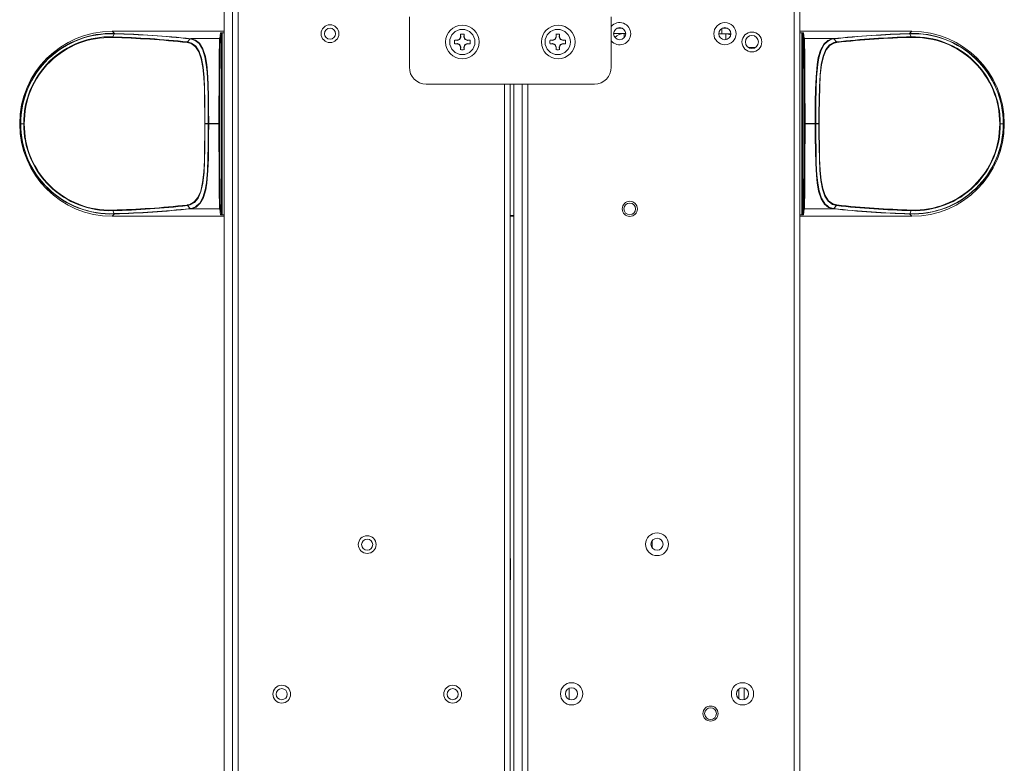
# Model space of a CAD drawing. Extents: x -365 to 628, y 345 to 656.
# Drawn here: x 85 to 97, y 602 to 611 of the extents above; entities that cross this region are included whole.
import ezdxf

# ---------------------------------------------------------------- set-up
doc = ezdxf.new("R2010")
doc.units = 0
doc.header["$LTSCALE"] = 0.38
doc.header["$MEASUREMENT"] = 0
doc.layers.add('M-OBJECT-DETAILS', color=7, linetype='CONTINUOUS', lineweight=13)

msp = doc.modelspace()

# ---------------------------------------------------------------- linework, layer by layer
at = {"layer": 'M-OBJECT-DETAILS', "linetype": 'Continuous', "lineweight": 13}
for p, q in [((87.78, 594.556), (87.78, 612.426)), ((87.878, 594.556), (87.878, 612.426)), ((87.945, 612.359), (87.945, 594.598)), ((94.45, 612.379), (94.45, 594.123)), ((94.517, 612.379), (94.517, 594.123)), ((89.947, 610.32), (89.947, 610.91)), ((92.31, 610.91), (92.31, 610.32)), ((86.469, 610.741), (86.496, 610.714)), ((86.469, 610.741), (87.78, 610.741)), ((86.477, 610.675), (86.495, 610.711)), ((86.495, 610.711), (86.493, 610.711)), ((86.496, 610.714), (86.498, 610.713)), ((87.728, 610.654), (87.738, 610.724)), ((87.748, 610.714), (87.738, 610.644)), ((87.748, 608.603), (87.748, 610.714)), ((87.758, 610.714), (87.748, 610.714)), ((87.755, 610.724), (87.78, 610.724)), ((87.758, 610.714), (87.758, 608.603)), ((90.547, 610.705), (90.547, 610.677)), ((90.55, 610.676), (90.547, 610.705)), ((90.588, 610.705), (90.585, 610.676)), ((90.588, 610.677), (90.588, 610.705)), ((91.665, 610.676), (91.663, 610.705)), ((91.663, 610.705), (91.663, 610.677)), ((91.703, 610.705), (91.701, 610.676)), ((91.703, 610.677), (91.703, 610.705)), ((92.337, 610.713), (92.461, 610.714)), ((92.375, 610.775), (92.44, 610.775)), ((92.461, 610.714), (92.478, 610.715)), ((93.568, 610.712), (93.648, 610.712)), ((93.603, 610.76), (93.592, 610.765)), ((93.603, 610.773), (93.603, 610.712)), ((93.607, 610.775), (93.671, 610.775)), ((93.648, 610.712), (93.71, 610.711)), ((95.828, 610.741), (94.517, 610.741)), ((94.517, 610.724), (94.542, 610.724)), ((94.539, 610.714), (94.549, 610.714)), ((94.539, 608.603), (94.539, 610.714)), ((94.549, 610.714), (94.549, 608.603)), ((94.558, 610.644), (94.549, 610.714)), ((94.558, 610.724), (94.568, 610.654)), ((95.8, 610.714), (95.828, 610.741)), ((95.801, 610.711), (95.82, 610.675)), ((95.803, 610.711), (95.801, 610.711)), ((87.351, 610.616), (87.384, 610.651)), ((87.385, 610.651), (87.384, 610.651)), ((87.391, 610.654), (87.728, 610.654)), ((90.506, 610.635), (90.478, 610.635)), ((90.478, 610.635), (90.506, 610.633)), ((90.506, 610.597), (90.478, 610.595)), ((90.478, 610.595), (90.506, 610.595)), ((90.535, 610.648), (90.506, 610.635)), ((90.506, 610.633), (90.538, 610.644)), ((90.506, 610.633), (90.506, 610.635)), ((90.506, 610.597), (90.506, 610.595)), ((90.506, 610.595), (90.535, 610.583)), ((90.547, 610.677), (90.535, 610.648)), ((90.538, 610.644), (90.535, 610.648)), ((90.538, 610.586), (90.535, 610.583)), ((90.535, 610.583), (90.547, 610.553)), ((90.55, 610.554), (90.538, 610.586)), ((90.55, 610.676), (90.547, 610.677)), ((90.585, 610.676), (90.588, 610.677)), ((90.585, 610.676), (90.596, 610.644)), ((90.6, 610.648), (90.588, 610.677)), ((90.588, 610.553), (90.6, 610.583)), ((90.596, 610.644), (90.6, 610.648)), ((90.629, 610.597), (90.596, 610.586)), ((90.596, 610.586), (90.6, 610.583)), ((90.629, 610.635), (90.6, 610.648)), ((90.6, 610.583), (90.629, 610.595)), ((90.629, 610.633), (90.629, 610.635)), ((90.657, 610.635), (90.629, 610.635)), ((90.629, 610.633), (90.657, 610.635)), ((90.629, 610.597), (90.629, 610.595)), ((90.657, 610.595), (90.629, 610.597)), ((90.629, 610.595), (90.657, 610.595)), ((91.593, 610.635), (91.622, 610.633)), ((91.621, 610.635), (91.593, 610.635)), ((91.622, 610.597), (91.593, 610.595)), ((91.593, 610.595), (91.621, 610.595)), ((91.651, 610.648), (91.621, 610.635)), ((91.622, 610.633), (91.621, 610.635)), ((91.622, 610.597), (91.621, 610.595)), ((91.621, 610.595), (91.651, 610.583)), ((91.622, 610.633), (91.654, 610.644)), ((91.663, 610.677), (91.651, 610.648)), ((91.654, 610.644), (91.651, 610.648)), ((91.654, 610.586), (91.651, 610.583)), ((91.651, 610.583), (91.663, 610.553)), ((91.665, 610.554), (91.654, 610.586)), ((91.665, 610.676), (91.663, 610.677)), ((91.701, 610.676), (91.703, 610.677)), ((91.701, 610.676), (91.712, 610.644)), ((91.716, 610.648), (91.703, 610.677)), ((91.703, 610.553), (91.716, 610.583)), ((91.712, 610.644), (91.716, 610.648)), ((91.745, 610.597), (91.712, 610.586)), ((91.712, 610.586), (91.716, 610.583)), ((91.745, 610.635), (91.716, 610.648)), ((91.716, 610.583), (91.745, 610.595)), ((91.745, 610.633), (91.773, 610.635)), ((91.773, 610.635), (91.745, 610.635)), ((91.745, 610.633), (91.745, 610.635)), ((91.773, 610.595), (91.745, 610.597)), ((91.745, 610.597), (91.745, 610.595)), ((91.745, 610.595), (91.773, 610.595)), ((94.568, 610.654), (94.905, 610.654)), ((94.905, 610.654), (94.906, 610.654)), ((94.912, 610.651), (94.911, 610.651)), ((94.912, 610.651), (94.945, 610.616)), ((90.547, 610.525), (90.55, 610.554)), ((90.55, 610.554), (90.547, 610.553)), ((90.547, 610.553), (90.547, 610.525)), ((90.585, 610.554), (90.588, 610.525)), ((90.585, 610.554), (90.588, 610.553)), ((90.588, 610.525), (90.588, 610.553)), ((91.663, 610.525), (91.665, 610.554)), ((91.665, 610.554), (91.663, 610.553)), ((91.663, 610.553), (91.663, 610.525)), ((91.701, 610.554), (91.703, 610.525)), ((91.701, 610.554), (91.703, 610.553)), ((91.703, 610.525), (91.703, 610.553)), ((93.998, 610.551), (93.911, 610.552)), ((92.113, 610.123), (90.144, 610.123)), ((91.061, 610.123), (91.061, 596.383)), ((91.128, 610.123), (91.128, 596.383)), ((91.168, 596.383), (91.168, 610.123)), ((91.266, 596.383), (91.266, 610.123)), ((91.333, 610.123), (91.333, 596.383)), ((85.39, 609.658), (85.388, 609.66)), ((85.388, 609.656), (85.388, 609.66)), ((85.388, 609.656), (85.39, 609.658)), ((85.397, 609.658), (85.39, 609.658)), ((85.4, 609.658), (85.435, 609.657)), ((87.553, 609.657), (87.553, 609.66)), ((87.556, 609.657), (87.553, 609.657)), ((87.556, 609.66), (87.593, 609.66)), ((87.556, 609.66), (87.556, 609.657)), ((87.593, 609.657), (87.556, 609.657)), ((87.593, 609.66), (87.6, 609.66)), ((87.593, 609.657), (87.593, 609.66)), ((87.593, 609.657), (87.6, 609.657)), ((87.6, 609.68), (87.6, 609.66)), ((87.72, 609.66), (87.6, 609.66)), ((87.6, 609.66), (87.6, 609.657)), ((87.6, 609.657), (87.72, 609.657)), ((87.6, 609.657), (87.6, 609.644)), ((87.72, 609.657), (87.72, 609.66)), ((87.72, 609.66), (87.73, 609.66)), ((87.72, 609.657), (87.73, 609.657)), ((87.73, 609.66), (87.73, 609.657)), ((94.576, 609.66), (94.567, 609.66)), ((94.567, 609.657), (94.567, 609.66)), ((94.576, 609.657), (94.567, 609.657)), ((94.697, 609.66), (94.576, 609.66)), ((94.576, 609.66), (94.576, 609.657)), ((94.576, 609.657), (94.697, 609.657)), ((94.697, 609.66), (94.697, 609.673)), ((94.703, 609.66), (94.697, 609.66)), ((94.697, 609.657), (94.697, 609.66)), ((94.703, 609.657), (94.697, 609.657)), ((94.697, 609.637), (94.697, 609.657)), ((94.703, 609.66), (94.74, 609.66)), ((94.703, 609.66), (94.703, 609.657)), ((94.74, 609.657), (94.703, 609.657)), ((94.74, 609.66), (94.743, 609.66)), ((94.74, 609.657), (94.74, 609.66)), ((94.743, 609.66), (94.743, 609.657)), ((96.896, 609.659), (96.861, 609.659)), ((96.899, 609.658), (96.906, 609.658)), ((96.908, 609.66), (96.906, 609.658)), ((96.906, 609.658), (96.908, 609.656)), ((96.908, 609.66), (96.908, 609.656)), ((86.495, 608.606), (86.477, 608.642)), ((87.384, 608.666), (87.351, 608.701)), ((87.384, 608.666), (87.385, 608.666)), ((87.728, 608.663), (87.391, 608.663)), ((87.391, 608.663), (87.391, 608.663)), ((87.738, 608.593), (87.728, 608.663)), ((87.738, 608.673), (87.748, 608.603)), ((94.549, 608.603), (94.558, 608.673)), ((94.568, 608.663), (94.558, 608.593)), ((94.905, 608.663), (94.568, 608.663)), ((94.911, 608.666), (94.912, 608.666)), ((94.945, 608.701), (94.912, 608.666)), ((95.82, 608.642), (95.801, 608.606)), ((86.496, 608.603), (86.469, 608.576)), ((86.469, 608.576), (87.78, 608.576)), ((86.493, 608.606), (86.495, 608.606)), ((87.758, 608.603), (87.748, 608.603)), ((87.78, 608.593), (87.755, 608.593)), ((91.128, 608.584), (91.168, 608.584)), ((91.128, 608.576), (91.168, 608.576)), ((94.542, 608.593), (94.517, 608.593)), ((95.828, 608.576), (94.517, 608.576)), ((94.539, 608.603), (94.549, 608.603)), ((95.8, 608.603), (95.798, 608.603)), ((95.828, 608.576), (95.8, 608.603)), ((95.801, 608.606), (95.803, 608.606)), ((92.789, 604.693), (92.789, 604.782)), ((91.129, 604.571), (91.128, 604.571)), ((91.129, 604.571), (91.129, 604.321)), ((91.128, 604.321), (91.129, 604.321)), ((91.817, 603.053), (91.817, 602.922)), ((93.804, 603.045), (93.804, 602.93)), ((93.863, 603.056), (93.863, 602.919))]:
    msp.add_line(p, q, dxfattribs=at)
at = {"layer": 'M-OBJECT-DETAILS', "linetype": 'Continuous', "lineweight": 13, "flags": 128}
for points in [[(95.798, 610.713), (95.798, 610.713), (95.8, 610.714)], [(87.553, 609.66), (87.553, 609.769), (87.552, 609.923), (87.549, 610.07), (87.543, 610.2), (87.532, 610.317), (87.513, 610.418), (87.485, 610.499), (87.446, 610.559), (87.395, 610.596), (87.348, 610.609)], [(87.351, 610.616), (87.351, 610.616), (87.398, 610.602), (87.449, 610.566), (87.489, 610.505), (87.516, 610.425), (87.535, 610.322), (87.546, 610.205), (87.552, 610.073), (87.555, 609.927), (87.556, 609.769), (87.556, 609.66), (87.556, 609.66)], [(87.457, 610.62), (87.441, 610.633), (87.385, 610.651)], [(87.391, 610.654), (87.446, 610.637), (87.492, 610.6), (87.532, 610.536), (87.561, 610.445), (87.578, 610.353), (87.587, 610.262), (87.595, 610.125), (87.598, 609.97), (87.599, 609.819), (87.6, 609.68)], [(87.391, 610.654), (87.391, 610.654), (87.391, 610.654)], [(87.593, 609.66), (87.593, 609.66), (87.593, 609.814), (87.592, 609.969), (87.588, 610.119), (87.581, 610.26), (87.571, 610.351), (87.555, 610.443), (87.527, 610.531), (87.486, 610.597), (87.457, 610.62)], [(90.538, 610.586), (90.511, 610.596), (90.506, 610.597)], [(90.538, 610.644), (90.548, 610.671), (90.55, 610.676)], [(90.596, 610.586), (90.587, 610.559), (90.585, 610.554)], [(90.596, 610.644), (90.624, 610.635), (90.629, 610.633)], [(91.654, 610.586), (91.627, 610.596), (91.622, 610.597)], [(91.654, 610.644), (91.664, 610.671), (91.665, 610.676)], [(91.712, 610.586), (91.703, 610.559), (91.701, 610.554)], [(91.712, 610.644), (91.74, 610.635), (91.745, 610.633)], [(94.697, 609.673), (94.697, 609.785), (94.697, 609.911), (94.7, 610.062), (94.705, 610.205), (94.718, 610.352), (94.732, 610.433), (94.758, 610.521), (94.795, 610.589), (94.843, 610.633), (94.905, 610.654)], [(94.835, 610.617), (94.801, 610.586), (94.765, 610.521), (94.738, 610.43), (94.725, 610.35), (94.712, 610.204), (94.706, 610.064), (94.704, 609.911), (94.704, 609.787), (94.703, 609.66), (94.703, 609.66), (94.703, 609.66)], [(94.74, 609.66), (94.74, 609.66), (94.74, 609.779), (94.741, 609.939), (94.744, 610.09), (94.752, 610.229), (94.765, 610.352), (94.787, 610.451), (94.82, 610.528), (94.862, 610.58), (94.915, 610.609), (94.945, 610.616), (94.945, 610.616)], [(94.948, 610.609), (94.918, 610.602), (94.865, 610.573), (94.823, 610.522), (94.791, 610.446), (94.769, 610.347), (94.755, 610.225), (94.748, 610.087), (94.745, 609.937), (94.743, 609.778), (94.743, 609.66)], [(85.397, 609.658), (85.398, 609.658), (85.4, 609.658)], [(85.435, 609.657), (85.436, 609.657), (85.438, 609.657), (85.44, 609.657), (85.442, 609.657)], [(87.348, 608.708), (87.378, 608.715), (87.431, 608.744), (87.473, 608.795), (87.506, 608.871), (87.528, 608.97), (87.541, 609.091), (87.549, 609.23), (87.552, 609.38), (87.553, 609.539), (87.553, 609.657)], [(87.556, 609.657), (87.556, 609.657), (87.556, 609.538), (87.555, 609.378), (87.552, 609.226), (87.545, 609.087), (87.531, 608.965), (87.509, 608.866), (87.476, 608.789), (87.434, 608.737), (87.381, 608.708), (87.351, 608.701), (87.351, 608.701)], [(87.461, 608.7), (87.495, 608.73), (87.531, 608.796), (87.558, 608.886), (87.572, 608.966), (87.584, 609.113), (87.59, 609.252), (87.592, 609.406), (87.593, 609.53), (87.593, 609.657), (87.593, 609.657), (87.593, 609.657)], [(94.703, 609.657), (94.703, 609.657), (94.704, 609.502), (94.705, 609.348), (94.708, 609.198), (94.716, 609.057), (94.725, 608.966), (94.741, 608.874), (94.769, 608.786), (94.811, 608.719), (94.839, 608.696)], [(94.945, 608.701), (94.945, 608.701), (94.898, 608.714), (94.848, 608.751), (94.808, 608.811), (94.78, 608.892), (94.761, 608.995), (94.75, 609.111), (94.744, 609.244), (94.741, 609.39), (94.74, 609.547), (94.74, 609.657), (94.74, 609.657)], [(94.743, 609.657), (94.743, 609.548), (94.744, 609.394), (94.747, 609.247), (94.753, 609.117), (94.764, 609), (94.783, 608.899), (94.811, 608.817), (94.85, 608.758), (94.901, 608.721), (94.948, 608.708)], [(96.861, 609.659), (96.86, 609.659), (96.858, 609.659), (96.856, 609.659), (96.855, 609.659)], [(96.899, 609.659), (96.898, 609.659), (96.896, 609.659)], [(87.6, 609.644), (87.599, 609.531), (87.599, 609.405), (87.597, 609.255), (87.591, 609.112), (87.578, 608.964), (87.564, 608.884), (87.538, 608.796), (87.501, 608.728), (87.453, 608.684), (87.391, 608.663)], [(94.905, 608.663), (94.851, 608.68), (94.804, 608.716), (94.764, 608.78), (94.735, 608.871), (94.718, 608.964), (94.709, 609.055), (94.702, 609.192), (94.698, 609.347), (94.697, 609.498), (94.697, 609.637)], [(94.839, 608.696), (94.856, 608.683), (94.911, 608.666)], [(94.906, 608.663), (94.906, 608.663), (94.905, 608.663)], [(86.498, 608.603), (86.498, 608.603), (86.496, 608.603)]]:
    msp.add_lwpolyline(points, dxfattribs=at)
at = {"layer": 'M-OBJECT-DETAILS', "linetype": 'Continuous', "lineweight": 13}
for centre, radius in [((89.019, 610.712), 0.104), ((90.567, 610.615), 0.197), ((91.689, 610.615), 0.197), ((93.639, 610.712), 0.13), ((89.019, 610.712), 0.065), ((90.567, 610.615), 0.148), ((91.683, 610.615), 0.148), ((92.408, 610.712), 0.0709), ((93.639, 610.712), 0.0709), ((93.955, 610.615), 0.116), ((93.955, 610.615), 0.0768), ((92.526, 608.662), 0.0886), ((92.526, 608.662), 0.0689), ((89.454, 604.734), 0.104), ((92.845, 604.738), 0.133), ((89.454, 604.734), 0.065), ((92.845, 604.738), 0.0709), ((88.454, 602.984), 0.104), ((90.454, 602.984), 0.104), ((91.845, 602.988), 0.13), ((93.845, 602.988), 0.13), ((88.454, 602.984), 0.065), ((90.454, 602.984), 0.065), ((91.845, 602.988), 0.0709), ((93.845, 602.988), 0.0709), ((93.471, 602.757), 0.0886), ((93.471, 602.757), 0.0689)]:
    msp.add_circle(centre, radius, dxfattribs=at)
for centre, radius, start, end in [((92.408, 610.712), 0.13, 0, 138.9857), ((86.455, 609.657), 1.058, 87.7685, 179.9083), ((86.454, 609.657), 1.054, 87.8899, 179.9848), ((86.497, 610.709), 0.0047, 104.3647, 159.5649), ((86.5, 610.709), 0.00478, 103.719, 158.7224), ((86.204, 599.67), 11.045, 83.8623, 88.4879), ((86.248, 600.25), 10.466, 83.7334, 88.6299), ((87.755, 610.45), 0.274, 90.1956, 93.6857), ((90.567, 610.615), 0.092, 77.2954, 102.7046), ((91.683, 610.615), 0.092, 77.2954, 102.7046), ((92.408, 610.712), 0.13, 221.0143, 0), ((92.462, 610.557), 0.157, 90.5, 134.7433), ((93.696, 610.675), 1.236, 178.1843, 180.5302), ((93.647, 610.554), 0.157, 66.8575, 89.5), ((91.792, 610.663), 1.857, 359.3452, 1.5182), ((94.541, 610.45), 0.274, 86.3143, 89.8044), ((96.12, 599.176), 11.542, 91.5984, 96.0383), ((96.078, 599.882), 10.832, 91.4667, 96.1831), ((95.797, 610.709), 0.00478, 21.2776, 76.281), ((95.799, 610.709), 0.0047, 20.4103, 75.6155), ((95.841, 609.657), 1.058, 0.0865, 92.2366), ((95.842, 609.658), 1.054, 0.0959, 92.1193), ((86.443, 609.668), 1.008, 88.0918, 180.5727), ((86.443, 609.667), 1.001, 88.17, 180.5675), ((86.491, 610.668), 0.0162, 154.1827, 179.4396), ((86.177, 599.862), 10.81, 83.7811, 88.422), ((86.179, 599.825), 10.854, 83.7979, 88.4266), ((87.359, 610.608), 0.0106, 137.1862, 178.9597), ((87.391, 610.645), 0.00883, 92.2136, 137.1714), ((87.392, 610.645), 0.00882, 92.2198, 137.2043), ((87.728, 610.644), 0.00984, 0.0882, 90.0166), ((90.567, 610.615), 0.092, 167.2954, 192.7046), ((90.567, 610.615), 0.092, 347.2954, 12.7046), ((91.683, 610.615), 0.092, 167.2954, 192.7046), ((91.683, 610.615), 0.092, 347.2954, 12.7046), ((94.568, 610.644), 0.00984, 89.9834, 179.9118), ((94.922, 610.525), 0.126, 95.0075, 133.6095), ((94.905, 610.645), 0.00883, 42.8069, 87.7847), ((94.905, 610.645), 0.00875, 42.5684, 87.7167), ((96.069, 600.543), 10.135, 91.4091, 96.3664), ((94.937, 610.608), 0.0106, 1.0403, 42.8139), ((96.07, 600.577), 10.095, 91.4133, 96.3836), ((95.852, 609.666), 1.009, 359.5797, 91.8469), ((95.805, 610.668), 0.0163, 0.581, 25.8346), ((95.854, 609.668), 1, 359.4812, 91.8924), ((90.567, 610.615), 0.092, 257.2954, 282.7046), ((91.683, 610.615), 0.092, 257.2954, 282.7046), ((90.144, 610.32), 0.197, 180, 270), ((92.113, 610.32), 0.197, 270, 0), ((86.455, 609.66), 1.058, 180.0865, 272.2366), ((86.454, 609.659), 1.054, 180.0959, 272.1193), ((86.444, 609.65), 1.009, 179.5797, 271.8469), ((86.442, 609.648), 1, 179.4812, 271.8924), ((87.556, 609.989), 0.329, 269.4847, 270.0222), ((94.74, 609.328), 0.329, 89.4847, 90.0222), ((95.841, 609.66), 1.058, 267.7685, 359.9083), ((95.842, 609.659), 1.054, 267.8899, 359.9848), ((95.853, 609.649), 1.008, 268.0918, 0.5727), ((95.853, 609.649), 1.001, 268.17, 0.5675), ((86.226, 618.74), 10.095, 271.4133, 276.3836), ((86.491, 608.649), 0.0163, 180.581, 205.8346), ((86.227, 618.773), 10.135, 271.4091, 276.3664), ((86.218, 619.435), 10.832, 271.4667, 276.1831), ((86.176, 620.141), 11.542, 271.5984, 276.0383), ((87.359, 608.708), 0.0106, 181.0403, 222.8139), ((87.391, 608.672), 0.00875, 222.5684, 267.7167), ((87.374, 608.792), 0.126, 275.0075, 313.6095), ((87.392, 608.672), 0.00883, 222.8069, 267.7847), ((87.728, 608.673), 0.00984, 269.9834, 359.9118), ((94.568, 608.673), 0.00984, 180.0882, 270.0166), ((94.905, 608.672), 0.00882, 272.2198, 317.2043), ((94.905, 608.672), 0.00883, 272.2136, 317.1714), ((96.048, 619.067), 10.466, 263.7334, 268.6299), ((96.093, 619.647), 11.045, 263.8623, 268.4879), ((94.937, 608.708), 0.0106, 317.1862, 358.9597), ((96.118, 619.491), 10.854, 263.7979, 268.4266), ((96.119, 619.455), 10.81, 263.7811, 268.422), ((95.805, 608.649), 0.0162, 334.1827, 359.4396), ((86.497, 608.608), 0.0047, 200.4103, 255.6155), ((86.5, 608.608), 0.00478, 201.2776, 256.281), ((87.755, 608.867), 0.274, 266.3143, 269.8044), ((94.541, 608.867), 0.274, 270.1956, 273.6857), ((95.797, 608.608), 0.00478, 283.719, 338.7224), ((95.799, 608.608), 0.0047, 284.3647, 339.5649)]:
    msp.add_arc(centre, radius, start, end, dxfattribs=at)
for centre, major_axis, ratio, start_param, end_param in [((86.473, 609.656), (-0.768, 0.768), 0.99628, 5.499651, 7.06672), ((87.738, 610.714), (0.0014, 0.0098), 0.994316, 4.854382, 6.424646), ((87.738, 610.714), (-0.0028, -0.0195), 0.998097, 1.712789, 2.271476), ((94.558, 610.714), (0.0028, -0.0195), 0.998097, 4.01171, 4.570396), ((94.558, 610.714), (-0.0014, 0.0098), 0.994316, 6.141725, 7.711989), ((95.824, 609.656), (0.768, 0.768), 0.99628, 5.499651, 7.06672), ((87.728, 609.66), (0, 0.996), 0.008641, 0.061087, 1.570796), ((87.738, 609.66), (0, 0.986), 0.008727, 0.061087, 1.570796), ((94.558, 609.66), (0, 0.986), 0.008727, 4.712389, 6.222099), ((94.568, 609.66), (0, 0.996), 0.008641, 4.712389, 6.222099), ((86.473, 609.66), (-0.768, -0.768), 0.99628, 5.499651, 7.06672), ((87.728, 609.657), (0, 0.996), 0.008641, 1.570796, 3.080506), ((87.738, 609.657), (0, 0.986), 0.008727, 1.570796, 3.080506), ((94.558, 609.657), (0, 0.986), 0.008727, 3.202679, 4.712389), ((94.568, 609.657), (0, 0.996), 0.008641, 3.202679, 4.712389), ((95.824, 609.66), (0.768, -0.768), 0.99628, 5.499651, 7.06672), ((87.738, 608.603), (-0.0014, 0.0098), 0.994316, 3.000132, 4.570396), ((87.738, 608.603), (-0.0028, 0.0195), 0.998097, 4.01171, 4.570396), ((94.558, 608.603), (0.0028, 0.0195), 0.998097, 1.712789, 2.271476), ((94.558, 608.603), (0.0014, 0.0098), 0.994316, 1.712789, 3.283053)]:
    msp.add_ellipse(centre, major_axis=major_axis, ratio=ratio, start_param=start_param, end_param=end_param, dxfattribs=at)

doc.saveas('drawing.dxf')
